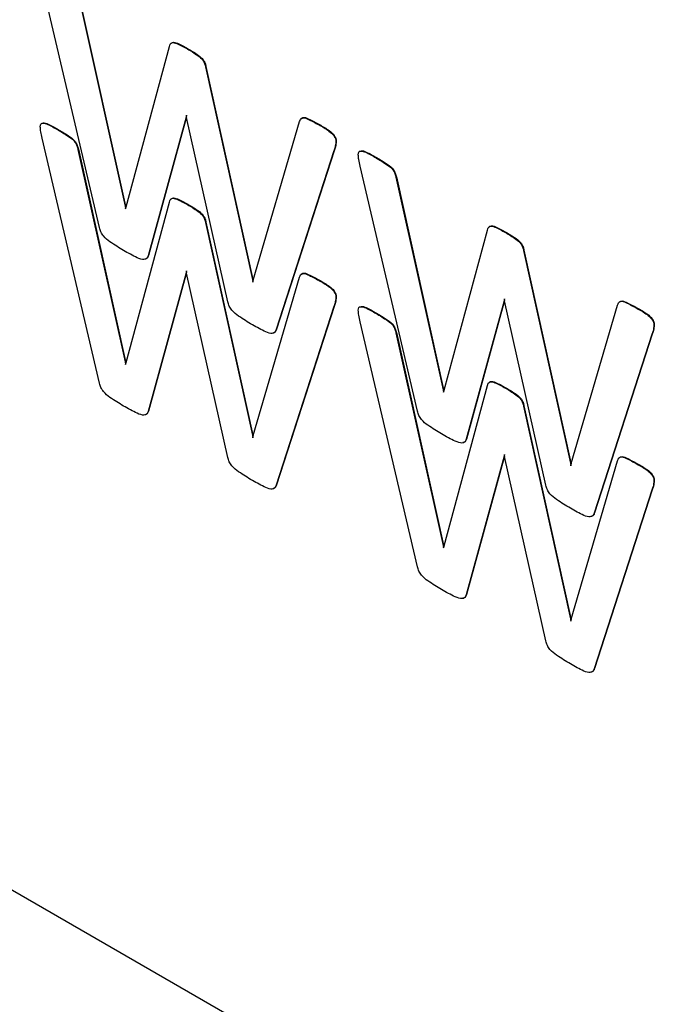
# Model space of a CAD drawing. Units: inches. Extents: x 5 to 301, y 5 to 193.
# Drawn here: x 45 to 45, y 43 to 43 of the extents above; entities that cross this region are included whole.
import ezdxf

# ---------------------------------------------------------------- set-up
doc = ezdxf.new("R2010")
doc.units = ezdxf.units.IN
doc.header["$MEASUREMENT"] = 0

msp = doc.modelspace()

# ---------------------------------------------------------------- linework, layer by layer
at = {"color": 7, "linetype": 'Continuous', "lineweight": 25, "ltscale": 18}
for p, q in [((45.132341, 42.300877), (44.177747, 42.851953)), ((44.686161, 42.625797), (44.68075, 42.648931)), ((44.684126, 42.64789), (44.688586, 42.627817)), ((44.684168, 42.647914), (44.688628, 42.627841)), ((44.688671, 42.627768), (44.69276, 42.642906)), ((44.694466, 42.642674), (44.694508, 42.642698)), ((44.696172, 42.640978), (44.696214, 42.641003)), ((44.696172, 42.640978), (44.700595, 42.620884)), ((44.696214, 42.641003), (44.700638, 42.620909)), ((44.694344, 42.636229), (44.690749, 42.623142)), ((44.694386, 42.636253), (44.690791, 42.623166)), ((44.694386, 42.636415), (44.694344, 42.636229)), ((44.694344, 42.636229), (44.694386, 42.636253)), ((44.694386, 42.636204), (44.694386, 42.636415)), ((44.694386, 42.636254), (44.694386, 42.636253)), ((44.698274, 42.618798), (44.694386, 42.636204)), ((44.700656, 42.620849), (44.705055, 42.635808)), ((44.682255, 42.635025), (44.682298, 42.635049)), ((44.706889, 42.635502), (44.706932, 42.635526)), ((44.686161, 42.6111), (44.68075, 42.634233)), ((44.708473, 42.633912), (44.708516, 42.633936)), ((44.684126, 42.633192), (44.684168, 42.633217)), ((44.684126, 42.633192), (44.688586, 42.613119)), ((44.684168, 42.633217), (44.688628, 42.613144)), ((44.708284, 42.633036), (44.702837, 42.61617)), ((44.708327, 42.63306), (44.70288, 42.616195)), ((44.708284, 42.633036), (44.708327, 42.63306)), ((44.712281, 42.632389), (44.712324, 42.632413)), ((44.716187, 42.608464), (44.710776, 42.631597)), ((44.714152, 42.630556), (44.714194, 42.630581)), ((44.714152, 42.630556), (44.718612, 42.610483)), ((44.714194, 42.630581), (44.718654, 42.610508)), ((44.688586, 42.627817), (44.688628, 42.627841)), ((44.688586, 42.627817), (44.688629, 42.627581)), ((44.688628, 42.627841), (44.688655, 42.627696)), ((44.688629, 42.627581), (44.688671, 42.627768)), ((44.688671, 42.61307), (44.69276, 42.628208)), ((44.694466, 42.627976), (44.694508, 42.628001)), ((44.696172, 42.626281), (44.696214, 42.626305)), ((44.696172, 42.626281), (44.700595, 42.606186)), ((44.696214, 42.626305), (44.700638, 42.606211)), ((44.718697, 42.610434), (44.722786, 42.625572)), ((44.724492, 42.62534), (44.724534, 42.625365)), ((44.726198, 42.623645), (44.72624, 42.623669)), ((44.726198, 42.623645), (44.730621, 42.603551)), ((44.72624, 42.623669), (44.730664, 42.603575)), ((44.690749, 42.623142), (44.690791, 42.623166)), ((44.694344, 42.621531), (44.690749, 42.608444)), ((44.694386, 42.621556), (44.690791, 42.608469)), ((44.694386, 42.621718), (44.694344, 42.621531)), ((44.694344, 42.621531), (44.694386, 42.621556)), ((44.694386, 42.621507), (44.694386, 42.621718)), ((44.694386, 42.621557), (44.694386, 42.621556)), ((44.698274, 42.6041), (44.694386, 42.621507)), ((44.700595, 42.620884), (44.700638, 42.620909)), ((44.700595, 42.620884), (44.700638, 42.620648)), ((44.700638, 42.620909), (44.700654, 42.620821)), ((44.700638, 42.620648), (44.700656, 42.620849)), ((44.700656, 42.606151), (44.705055, 42.62111)), ((44.706889, 42.620804), (44.706932, 42.620829)), ((44.708473, 42.619214), (44.708516, 42.619239)), ((44.724413, 42.619082), (44.72437, 42.618895)), ((44.724413, 42.618871), (44.724413, 42.619082)), ((44.708284, 42.618338), (44.702837, 42.601473)), ((44.708327, 42.618363), (44.70288, 42.601497)), ((44.708284, 42.618338), (44.708327, 42.618363)), ((44.72437, 42.618895), (44.720775, 42.605808)), ((44.724412, 42.61892), (44.720817, 42.605833)), ((44.72437, 42.618895), (44.724412, 42.61892)), ((44.724413, 42.618921), (44.724412, 42.61892)), ((44.7283, 42.601464), (44.724413, 42.618871)), ((44.730682, 42.603515), (44.735081, 42.618474)), ((44.736915, 42.618168), (44.736958, 42.618193)), ((44.712281, 42.617691), (44.712324, 42.617716)), ((44.702837, 42.61617), (44.70288, 42.616195)), ((44.716187, 42.593766), (44.710776, 42.6169)), ((44.738499, 42.616578), (44.738542, 42.616603)), ((44.714152, 42.615859), (44.714194, 42.615883)), ((44.714152, 42.615859), (44.718612, 42.595786)), ((44.714194, 42.615883), (44.718654, 42.59581)), ((44.738311, 42.615702), (44.732863, 42.598837)), ((44.738353, 42.615727), (44.732906, 42.598861)), ((44.738311, 42.615702), (44.738353, 42.615727)), ((44.688586, 42.613119), (44.688628, 42.613144)), ((44.688586, 42.613119), (44.688629, 42.612884)), ((44.688628, 42.613144), (44.688655, 42.612998)), ((44.688629, 42.612884), (44.688671, 42.61307)), ((44.718697, 42.595736), (44.722786, 42.610874)), ((44.724492, 42.610642), (44.724534, 42.610667)), ((44.718612, 42.610483), (44.718654, 42.610508)), ((44.718612, 42.610483), (44.718655, 42.610248)), ((44.718654, 42.610508), (44.718681, 42.610362)), ((44.718655, 42.610248), (44.718697, 42.610434)), ((44.726198, 42.608947), (44.72624, 42.608971)), ((44.726198, 42.608947), (44.730621, 42.588853)), ((44.72624, 42.608971), (44.730664, 42.588877)), ((44.690749, 42.608444), (44.690791, 42.608469)), ((44.700595, 42.606186), (44.700638, 42.606211)), ((44.700595, 42.606186), (44.700638, 42.605951)), ((44.700638, 42.606211), (44.700654, 42.606123)), ((44.700638, 42.605951), (44.700656, 42.606151)), ((44.720775, 42.605808), (44.720817, 42.605833)), ((44.72437, 42.604198), (44.720775, 42.59111)), ((44.724412, 42.604222), (44.720817, 42.591135)), ((44.724413, 42.604384), (44.72437, 42.604198)), ((44.72437, 42.604198), (44.724412, 42.604222)), ((44.724413, 42.604223), (44.724412, 42.604222)), ((44.724413, 42.604173), (44.724413, 42.604384)), ((44.7283, 42.586766), (44.724413, 42.604173)), ((44.730621, 42.603551), (44.730664, 42.603575)), ((44.730621, 42.603551), (44.730664, 42.603315)), ((44.730664, 42.603575), (44.73068, 42.603487)), ((44.730664, 42.603315), (44.730682, 42.603515)), ((44.730682, 42.588818), (44.735081, 42.603776)), ((44.736915, 42.60347), (44.736958, 42.603495)), ((44.702837, 42.601473), (44.70288, 42.601497)), ((44.738499, 42.601881), (44.738542, 42.601905)), ((44.738311, 42.601005), (44.732863, 42.584139)), ((44.738353, 42.601029), (44.732906, 42.584163)), ((44.738311, 42.601005), (44.738353, 42.601029)), ((44.732863, 42.598837), (44.732906, 42.598861)), ((44.718612, 42.595786), (44.718654, 42.59581)), ((44.718612, 42.595786), (44.718655, 42.59555)), ((44.718654, 42.59581), (44.718681, 42.595664)), ((44.718655, 42.59555), (44.718697, 42.595736)), ((44.720775, 42.59111), (44.720817, 42.591135)), ((44.730621, 42.588853), (44.730664, 42.588877)), ((44.730621, 42.588853), (44.730664, 42.588617)), ((44.730664, 42.588877), (44.73068, 42.588789)), ((44.730664, 42.588617), (44.730682, 42.588818)), ((44.732863, 42.584139), (44.732906, 42.584163))]:
    msp.add_line(p, q, dxfattribs=at)
for points, knots in [([(44.69276, 42.642906), (44.692783, 42.642985), (44.69283, 42.643143), (44.693046, 42.64333), (44.693644, 42.64314), (44.694137, 42.642861), (44.694466, 42.642674)], [0, 0, 0, 0, 0.125126, 0.250208, 0.498921, 1, 1, 1, 1]), ([(44.692926, 42.643184), (44.692963, 42.643223), (44.693097, 42.643364), (44.693695, 42.643152), (44.694183, 42.64288), (44.694508, 42.642698)], [0, 0, 0, 0, 0.111741, 0.406385, 1, 1, 1, 1]), ([(44.694466, 42.642674), (44.694791, 42.64248), (44.695279, 42.64219), (44.695873, 42.641721), (44.696102, 42.641294), (44.696149, 42.641084), (44.696172, 42.640978)], [0, 0, 0, 0, 0.500911, 0.750399, 0.874947, 1, 1, 1, 1]), ([(44.694508, 42.642698), (44.694834, 42.642505), (44.695322, 42.642215), (44.695915, 42.641746), (44.696145, 42.641318), (44.696191, 42.641108), (44.696214, 42.641003)], [0, 0, 0, 0, 0.500911, 0.750399, 0.874947, 1, 1, 1, 1]), ([(44.680827, 42.635687), (44.68083, 42.635688), (44.680967, 42.635722), (44.681485, 42.635511), (44.681973, 42.635234), (44.682298, 42.635049)], [0, 0, 0, 0, 0.008858, 0.338119, 1, 1, 1, 1]), ([(44.705055, 42.635808), (44.70508, 42.635892), (44.705131, 42.636059), (44.705374, 42.63624), (44.706017, 42.635988), (44.70654, 42.635697), (44.706889, 42.635502)], [0, 0, 0, 0, 0.124971, 0.249688, 0.499073, 1, 1, 1, 1]), ([(44.705216, 42.636083), (44.705262, 42.636127), (44.705418, 42.636275), (44.706068, 42.636002), (44.706586, 42.635717), (44.706932, 42.635526)], [0, 0, 0, 0, 0.124858, 0.415734, 1, 1, 1, 1]), ([(44.680568, 42.635324), (44.680574, 42.635418), (44.680583, 42.635558), (44.68069, 42.635649), (44.680896, 42.63569), (44.681435, 42.635505), (44.681927, 42.635217), (44.682255, 42.635025)], [0, 0, 0, 0, 0.124501, 0.187077, 0.249947, 0.499117, 1, 1, 1, 1]), ([(44.68075, 42.634233), (44.680696, 42.634444), (44.6806, 42.634819), (44.680578, 42.63517), (44.680568, 42.635324)], [0, 0, 0, 0, 0.56026, 1, 1, 1, 1]), ([(44.682255, 42.635025), (44.682608, 42.634815), (44.683136, 42.634499), (44.683803, 42.634011), (44.684032, 42.633537), (44.684095, 42.633307), (44.684126, 42.633192)], [0, 0, 0, 0, 0.500981, 0.750438, 0.87495, 1, 1, 1, 1]), ([(44.682298, 42.635049), (44.68265, 42.634839), (44.683178, 42.634524), (44.683846, 42.634036), (44.684075, 42.633561), (44.684137, 42.633332), (44.684168, 42.633217)], [0, 0, 0, 0, 0.500981, 0.750438, 0.87495, 1, 1, 1, 1]), ([(44.706889, 42.635502), (44.707203, 42.635328), (44.707672, 42.635067), (44.708216, 42.634604), (44.708457, 42.634199), (44.708468, 42.634008), (44.708473, 42.633912)], [0, 0, 0, 0, 0.501827, 0.750843, 0.875128, 1, 1, 1, 1]), ([(44.706932, 42.635526), (44.707245, 42.635352), (44.707714, 42.635092), (44.708258, 42.634628), (44.708499, 42.634224), (44.70851, 42.634032), (44.708516, 42.633936)], [0, 0, 0, 0, 0.501827, 0.750843, 0.875128, 1, 1, 1, 1]), ([(44.708473, 42.633912), (44.708456, 42.633734), (44.708424, 42.633416), (44.708327, 42.633152), (44.708284, 42.633036)], [0, 0, 0, 0, 0.559691, 1, 1, 1, 1]), ([(44.708516, 42.633936), (44.708498, 42.633758), (44.708466, 42.63344), (44.708369, 42.633176), (44.708327, 42.63306)], [0, 0, 0, 0, 0.559691, 1, 1, 1, 1]), ([(44.710594, 42.632688), (44.7106, 42.632782), (44.710609, 42.632922), (44.710716, 42.633013), (44.710922, 42.633054), (44.711461, 42.632869), (44.711953, 42.632581), (44.712281, 42.632389)], [0, 0, 0, 0, 0.124501, 0.187077, 0.249947, 0.499117, 1, 1, 1, 1]), ([(44.710853, 42.633051), (44.710856, 42.633052), (44.710993, 42.633086), (44.711511, 42.632875), (44.711999, 42.632598), (44.712324, 42.632413)], [0, 0, 0, 0, 0.008858, 0.338119, 1, 1, 1, 1]), ([(44.710776, 42.631597), (44.710723, 42.631808), (44.710626, 42.632183), (44.710604, 42.632534), (44.710594, 42.632688)], [0, 0, 0, 0, 0.56026, 1, 1, 1, 1]), ([(44.712281, 42.632389), (44.712634, 42.632179), (44.713162, 42.631864), (44.713829, 42.631375), (44.714058, 42.630901), (44.714121, 42.630671), (44.714152, 42.630556)], [0, 0, 0, 0, 0.500981, 0.750438, 0.87495, 1, 1, 1, 1]), ([(44.712324, 42.632413), (44.712676, 42.632203), (44.713204, 42.631888), (44.713872, 42.6314), (44.714101, 42.630925), (44.714163, 42.630696), (44.714194, 42.630581)], [0, 0, 0, 0, 0.500981, 0.750438, 0.87495, 1, 1, 1, 1]), ([(44.69276, 42.628208), (44.692783, 42.628287), (44.69283, 42.628445), (44.693046, 42.628633), (44.693644, 42.628442), (44.694137, 42.628163), (44.694466, 42.627976)], [0, 0, 0, 0, 0.125126, 0.250208, 0.498921, 1, 1, 1, 1]), ([(44.692926, 42.628486), (44.692963, 42.628525), (44.693097, 42.628667), (44.693695, 42.628455), (44.694183, 42.628183), (44.694508, 42.628001)], [0, 0, 0, 0, 0.111741, 0.406385, 1, 1, 1, 1]), ([(44.694466, 42.627976), (44.694791, 42.627782), (44.695279, 42.627492), (44.695873, 42.627023), (44.696102, 42.626596), (44.696149, 42.626386), (44.696172, 42.626281)], [0, 0, 0, 0, 0.500911, 0.750399, 0.874947, 1, 1, 1, 1]), ([(44.694508, 42.628001), (44.694834, 42.627807), (44.695322, 42.627517), (44.695915, 42.627048), (44.696145, 42.62662), (44.696191, 42.62641), (44.696214, 42.626305)], [0, 0, 0, 0, 0.500911, 0.750399, 0.874947, 1, 1, 1, 1]), ([(44.688421, 42.623648), (44.687999, 42.623902), (44.687366, 42.624282), (44.686616, 42.624863), (44.686273, 42.625383), (44.686198, 42.625659), (44.686161, 42.625797)], [0, 0, 0, 0, 0.500657, 0.75039, 0.874806, 1, 1, 1, 1]), ([(44.722786, 42.625572), (44.722809, 42.625651), (44.722856, 42.625809), (44.723072, 42.625997), (44.72367, 42.625806), (44.724163, 42.625527), (44.724492, 42.62534)], [0, 0, 0, 0, 0.125126, 0.250208, 0.498921, 1, 1, 1, 1]), ([(44.722952, 42.62585), (44.722989, 42.625889), (44.723123, 42.626031), (44.723721, 42.625819), (44.724209, 42.625547), (44.724534, 42.625365)], [0, 0, 0, 0, 0.111741, 0.406385, 1, 1, 1, 1]), ([(44.724492, 42.62534), (44.724817, 42.625147), (44.725305, 42.624857), (44.725899, 42.624388), (44.726128, 42.62396), (44.726175, 42.62375), (44.726198, 42.623645)], [0, 0, 0, 0, 0.500911, 0.750399, 0.874947, 1, 1, 1, 1]), ([(44.724534, 42.625365), (44.72486, 42.625171), (44.725348, 42.624881), (44.725941, 42.624412), (44.726171, 42.623984), (44.726217, 42.623774), (44.72624, 42.623669)], [0, 0, 0, 0, 0.500911, 0.750399, 0.874947, 1, 1, 1, 1]), ([(44.690749, 42.623142), (44.69071, 42.623044), (44.690633, 42.62285), (44.690273, 42.622738), (44.689506, 42.623031), (44.688856, 42.623401), (44.688421, 42.623648)], [0, 0, 0, 0, 0.125186, 0.249603, 0.499097, 1, 1, 1, 1]), ([(44.690791, 42.623166), (44.690754, 42.623065), (44.690686, 42.622882), (44.690518, 42.622846), (44.690443, 42.62283)], [0, 0, 0, 0, 0.548562, 1, 1, 1, 1]), ([(44.705055, 42.62111), (44.70508, 42.621194), (44.705131, 42.621361), (44.705374, 42.621542), (44.706017, 42.621291), (44.70654, 42.620999), (44.706889, 42.620804)], [0, 0, 0, 0, 0.124971, 0.249688, 0.499073, 1, 1, 1, 1]), ([(44.705216, 42.621385), (44.705262, 42.621429), (44.705418, 42.621577), (44.706068, 42.621304), (44.706586, 42.621019), (44.706932, 42.620829)], [0, 0, 0, 0, 0.124858, 0.415734, 1, 1, 1, 1]), ([(44.706932, 42.620829), (44.707245, 42.620655), (44.707714, 42.620394), (44.708258, 42.61993), (44.708499, 42.619526), (44.70851, 42.619335), (44.708516, 42.619239)], [0, 0, 0, 0, 0.501827, 0.750843, 0.875128, 1, 1, 1, 1]), ([(44.706889, 42.620804), (44.707203, 42.62063), (44.707672, 42.62037), (44.708216, 42.619906), (44.708457, 42.619502), (44.708468, 42.61931), (44.708473, 42.619214)], [0, 0, 0, 0, 0.501827, 0.750843, 0.875128, 1, 1, 1, 1]), ([(44.708473, 42.619214), (44.708456, 42.619036), (44.708424, 42.618718), (44.708327, 42.618454), (44.708284, 42.618338)], [0, 0, 0, 0, 0.559691, 1, 1, 1, 1]), ([(44.708516, 42.619239), (44.708498, 42.619061), (44.708466, 42.618742), (44.708369, 42.618479), (44.708327, 42.618363)], [0, 0, 0, 0, 0.559691, 1, 1, 1, 1]), ([(44.700595, 42.61662), (44.700164, 42.61688), (44.699517, 42.617269), (44.69875, 42.617848), (44.698392, 42.618374), (44.698313, 42.618656), (44.698274, 42.618798)], [0, 0, 0, 0, 0.500672, 0.750353, 0.8748, 1, 1, 1, 1]), ([(44.710594, 42.61799), (44.7106, 42.618084), (44.710609, 42.618225), (44.710716, 42.618315), (44.710922, 42.618357), (44.711461, 42.618171), (44.711953, 42.617883), (44.712281, 42.617691)], [0, 0, 0, 0, 0.124501, 0.187077, 0.249947, 0.499117, 1, 1, 1, 1]), ([(44.710853, 42.618354), (44.710856, 42.618354), (44.710993, 42.618389), (44.711511, 42.618178), (44.711999, 42.617901), (44.712324, 42.617716)], [0, 0, 0, 0, 0.008858, 0.338119, 1, 1, 1, 1]), ([(44.735081, 42.618474), (44.735106, 42.618558), (44.735157, 42.618726), (44.7354, 42.618906), (44.736043, 42.618655), (44.736566, 42.618363), (44.736915, 42.618168)], [0, 0, 0, 0, 0.124971, 0.249688, 0.499073, 1, 1, 1, 1]), ([(44.735242, 42.618749), (44.735288, 42.618793), (44.735444, 42.618941), (44.736094, 42.618668), (44.736612, 42.618383), (44.736958, 42.618193)], [0, 0, 0, 0, 0.124858, 0.415734, 1, 1, 1, 1]), ([(44.736915, 42.618168), (44.737229, 42.617994), (44.737698, 42.617734), (44.738242, 42.61727), (44.738483, 42.616866), (44.738494, 42.616674), (44.738499, 42.616578)], [0, 0, 0, 0, 0.501827, 0.750843, 0.875128, 1, 1, 1, 1]), ([(44.736958, 42.618193), (44.737271, 42.618019), (44.73774, 42.617758), (44.738284, 42.617295), (44.738526, 42.61689), (44.738536, 42.616699), (44.738542, 42.616603)], [0, 0, 0, 0, 0.501827, 0.750843, 0.875128, 1, 1, 1, 1]), ([(44.710776, 42.6169), (44.710723, 42.61711), (44.710626, 42.617486), (44.710604, 42.617836), (44.710594, 42.61799)], [0, 0, 0, 0, 0.56026, 1, 1, 1, 1]), ([(44.712281, 42.617691), (44.712634, 42.617481), (44.713162, 42.617166), (44.713829, 42.616678), (44.714058, 42.616203), (44.714121, 42.615974), (44.714152, 42.615859)], [0, 0, 0, 0, 0.500981, 0.750438, 0.87495, 1, 1, 1, 1]), ([(44.712324, 42.617716), (44.712676, 42.617505), (44.713204, 42.61719), (44.713872, 42.616702), (44.714101, 42.616228), (44.714163, 42.615998), (44.714194, 42.615883)], [0, 0, 0, 0, 0.500981, 0.750438, 0.87495, 1, 1, 1, 1]), ([(44.702837, 42.61617), (44.702801, 42.616075), (44.702729, 42.615884), (44.702396, 42.615743), (44.701648, 42.616015), (44.701017, 42.616378), (44.700595, 42.61662)], [0, 0, 0, 0, 0.124992, 0.249762, 0.498997, 1, 1, 1, 1]), ([(44.70288, 42.616195), (44.702845, 42.616097), (44.702778, 42.615909), (44.702614, 42.615861), (44.702535, 42.615838)], [0, 0, 0, 0, 0.5245263, 1, 1, 1, 1]), ([(44.738499, 42.616578), (44.738482, 42.6164), (44.73845, 42.616082), (44.738353, 42.615818), (44.738311, 42.615702)], [0, 0, 0, 0, 0.559691, 1, 1, 1, 1]), ([(44.738542, 42.616603), (44.738524, 42.616425), (44.738492, 42.616106), (44.738395, 42.615843), (44.738353, 42.615727)], [0, 0, 0, 0, 0.559691, 1, 1, 1, 1]), ([(44.688421, 42.60895), (44.687999, 42.609204), (44.687366, 42.609585), (44.686616, 42.610165), (44.686273, 42.610686), (44.686198, 42.610961), (44.686161, 42.6111)], [0, 0, 0, 0, 0.500657, 0.75039, 0.874806, 1, 1, 1, 1]), ([(44.722786, 42.610874), (44.722809, 42.610953), (44.722856, 42.611111), (44.723072, 42.611299), (44.72367, 42.611109), (44.724163, 42.610829), (44.724492, 42.610642)], [0, 0, 0, 0, 0.125126, 0.250208, 0.498921, 1, 1, 1, 1]), ([(44.722952, 42.611152), (44.722989, 42.611191), (44.723123, 42.611333), (44.723721, 42.611121), (44.724209, 42.610849), (44.724534, 42.610667)], [0, 0, 0, 0, 0.1117408, 0.406385, 1, 1, 1, 1]), ([(44.724492, 42.610642), (44.724817, 42.610449), (44.725305, 42.610159), (44.725899, 42.60969), (44.726128, 42.609262), (44.726175, 42.609052), (44.726198, 42.608947)], [0, 0, 0, 0, 0.500911, 0.750399, 0.874947, 1, 1, 1, 1]), ([(44.724534, 42.610667), (44.72486, 42.610473), (44.725348, 42.610183), (44.725941, 42.609714), (44.726171, 42.609287), (44.726217, 42.609077), (44.72624, 42.608971)], [0, 0, 0, 0, 0.500911, 0.750399, 0.874947, 1, 1, 1, 1]), ([(44.690749, 42.608444), (44.69071, 42.608346), (44.690633, 42.608152), (44.690273, 42.60804), (44.689506, 42.608333), (44.688856, 42.608703), (44.688421, 42.60895)], [0, 0, 0, 0, 0.125186, 0.249603, 0.499097, 1, 1, 1, 1]), ([(44.690791, 42.608469), (44.690754, 42.608368), (44.690686, 42.608184), (44.690518, 42.608148), (44.690443, 42.608132)], [0, 0, 0, 0, 0.548562, 1, 1, 1, 1]), ([(44.718448, 42.606314), (44.718025, 42.606568), (44.717392, 42.606949), (44.716642, 42.607529), (44.716299, 42.60805), (44.716224, 42.608325), (44.716187, 42.608464)], [0, 0, 0, 0, 0.500657, 0.75039, 0.874806, 1, 1, 1, 1]), ([(44.720775, 42.605808), (44.720736, 42.605711), (44.720659, 42.605516), (44.720299, 42.605404), (44.719532, 42.605697), (44.718882, 42.606067), (44.718448, 42.606314)], [0, 0, 0, 0, 0.125186, 0.249603, 0.499097, 1, 1, 1, 1]), ([(44.720817, 42.605833), (44.72078, 42.605732), (44.720712, 42.605548), (44.720544, 42.605512), (44.720469, 42.605496)], [0, 0, 0, 0, 0.548562, 1, 1, 1, 1]), ([(44.700595, 42.601923), (44.700164, 42.602182), (44.699517, 42.602571), (44.69875, 42.60315), (44.698392, 42.603676), (44.698313, 42.603958), (44.698274, 42.6041)], [0, 0, 0, 0, 0.500672, 0.750353, 0.8748, 1, 1, 1, 1]), ([(44.735081, 42.603776), (44.735106, 42.60386), (44.735157, 42.604028), (44.7354, 42.604208), (44.736043, 42.603957), (44.736566, 42.603665), (44.736915, 42.60347)], [0, 0, 0, 0, 0.124971, 0.249688, 0.499073, 1, 1, 1, 1]), ([(44.735242, 42.604051), (44.735288, 42.604096), (44.735444, 42.604243), (44.736094, 42.60397), (44.736612, 42.603685), (44.736958, 42.603495)], [0, 0, 0, 0, 0.124858, 0.415734, 1, 1, 1, 1]), ([(44.736915, 42.60347), (44.737229, 42.603296), (44.737698, 42.603036), (44.738242, 42.602572), (44.738483, 42.602168), (44.738494, 42.601977), (44.738499, 42.601881)], [0, 0, 0, 0, 0.501827, 0.750843, 0.875128, 1, 1, 1, 1]), ([(44.736958, 42.603495), (44.737271, 42.603321), (44.73774, 42.60306), (44.738284, 42.602597), (44.738526, 42.602193), (44.738536, 42.602001), (44.738542, 42.601905)], [0, 0, 0, 0, 0.501827, 0.750843, 0.875128, 1, 1, 1, 1]), ([(44.702837, 42.601473), (44.702801, 42.601377), (44.702729, 42.601186), (44.702396, 42.601046), (44.701648, 42.601317), (44.701017, 42.60168), (44.700595, 42.601923)], [0, 0, 0, 0, 0.124992, 0.249762, 0.498997, 1, 1, 1, 1]), ([(44.70288, 42.601497), (44.702845, 42.601399), (44.702778, 42.601211), (44.702614, 42.601163), (44.702535, 42.60114)], [0, 0, 0, 0, 0.524526, 1, 1, 1, 1]), ([(44.730621, 42.599287), (44.73019, 42.599546), (44.729543, 42.599935), (44.728776, 42.600514), (44.728418, 42.60104), (44.728339, 42.601322), (44.7283, 42.601464)], [0, 0, 0, 0, 0.500672, 0.750353, 0.8748, 1, 1, 1, 1]), ([(44.738499, 42.601881), (44.738482, 42.601702), (44.73845, 42.601384), (44.738353, 42.601121), (44.738311, 42.601005)], [0, 0, 0, 0, 0.559691, 1, 1, 1, 1]), ([(44.738542, 42.601905), (44.738524, 42.601727), (44.738492, 42.601409), (44.738395, 42.601145), (44.738353, 42.601029)], [0, 0, 0, 0, 0.559691, 1, 1, 1, 1]), ([(44.732863, 42.598837), (44.732827, 42.598741), (44.732755, 42.59855), (44.732422, 42.59841), (44.731674, 42.598681), (44.731043, 42.599044), (44.730621, 42.599287)], [0, 0, 0, 0, 0.124992, 0.249762, 0.498997, 1, 1, 1, 1]), ([(44.732906, 42.598861), (44.732871, 42.598763), (44.732804, 42.598576), (44.73264, 42.598527), (44.732561, 42.598504)], [0, 0, 0, 0, 0.524526, 1, 1, 1, 1]), ([(44.718448, 42.591617), (44.718025, 42.591871), (44.717392, 42.592251), (44.716642, 42.592831), (44.716299, 42.593352), (44.716224, 42.593628), (44.716187, 42.593766)], [0, 0, 0, 0, 0.500657, 0.75039, 0.874806, 1, 1, 1, 1]), ([(44.720775, 42.59111), (44.720736, 42.591013), (44.720659, 42.590818), (44.720299, 42.590706), (44.719532, 42.590999), (44.718882, 42.59137), (44.718448, 42.591617)], [0, 0, 0, 0, 0.125186, 0.249603, 0.499097, 1, 1, 1, 1]), ([(44.720817, 42.591135), (44.72078, 42.591034), (44.720712, 42.59085), (44.720544, 42.590814), (44.720469, 42.590798)], [0, 0, 0, 0, 0.5485615, 1, 1, 1, 1]), ([(44.730621, 42.584589), (44.73019, 42.584849), (44.729543, 42.585238), (44.728776, 42.585816), (44.728418, 42.586342), (44.728339, 42.586625), (44.7283, 42.586766)], [0, 0, 0, 0, 0.500672, 0.750353, 0.8748, 1, 1, 1, 1]), ([(44.732863, 42.584139), (44.732827, 42.584043), (44.732755, 42.583852), (44.732422, 42.583712), (44.731674, 42.583983), (44.731043, 42.584346), (44.730621, 42.584589)], [0, 0, 0, 0, 0.124992, 0.249762, 0.498997, 1, 1, 1, 1]), ([(44.732906, 42.584163), (44.732871, 42.584065), (44.732804, 42.583878), (44.73264, 42.583829), (44.732561, 42.583806)], [0, 0, 0, 0, 0.524526, 1, 1, 1, 1])]:
    msp.add_open_spline(points, degree=3, knots=knots, dxfattribs=at)

doc.saveas('drawing.dxf')
